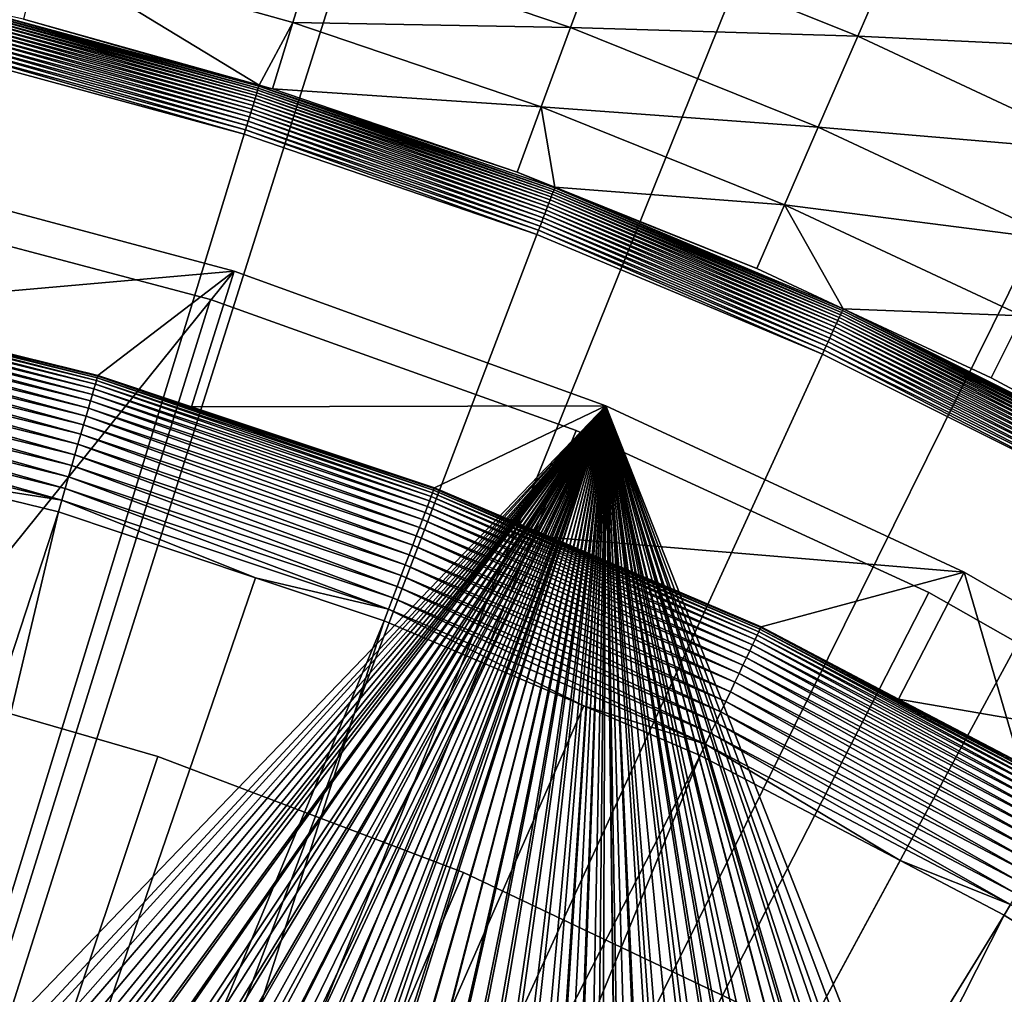
# Model space of a CAD drawing. Extents: x -149 to 250, y -232 to 39.
# Drawn here: x -104 to -98, y 20 to 25 of the extents above; entities that cross this region are included whole.
import ezdxf

# ---------------------------------------------------------------- set-up
doc = ezdxf.new("R2010")
doc.units = 0
doc.header["$MEASUREMENT"] = 0
for name, color, linetype in [('L10', 7, 'Continuous'), ('L11', 7, 'Continuous'), ('L12', 7, 'Continuous'), ('L9', 7, 'Continuous')]:
    doc.layers.add(name, color=color, linetype=linetype)

msp = doc.modelspace()

# ---------------------------------------------------------------- linework, layer by layer
at = {"layer": 'L10', "color": 7}
for points in [[(-110, 0, 8.5), (-104.662, 24.4235, 8.5), (-102.5822, 23.8742, 8.5)], [(-110, 0, 63.5), (-102.5822, 23.8742, 63.5), (-104.662, 24.4235, 63.5)], [(-102.5822, 23.8742, 63.5), (-102.5822, 23.8742, 8.5), (-104.662, 24.4235, 8.5)], [(-102.5822, 23.8742, 63.5), (-104.662, 24.4235, 8.5), (-104.662, 24.4235, 63.5)], [(-102.5822, 23.8742, 8.5), (-100.5573, 23.1481, 8.5), (-110, 0, 8.5)], [(-110, 0, 63.5), (-100.5573, 23.1481, 63.5), (-102.5822, 23.8742, 63.5)], [(-100.5573, 23.1481, 63.5), (-100.5573, 23.1481, 8.5), (-102.5822, 23.8742, 8.5)], [(-100.5573, 23.1481, 63.5), (-102.5822, 23.8742, 8.5), (-102.5822, 23.8742, 63.5)], [(-110, 0, 8.5), (-100.5573, 23.1481, 8.5), (-98.6023, 22.2507, 8.5)], [(-98.6023, 22.2507, 63.5), (-100.5573, 23.1481, 63.5), (-110, 0, 63.5)], [(-98.6023, 22.2507, 63.5), (-98.6023, 22.2507, 8.5), (-100.5573, 23.1481, 8.5)], [(-98.6023, 22.2507, 63.5), (-100.5573, 23.1481, 8.5), (-100.5573, 23.1481, 63.5)], [(-110, 0, 8.5), (-98.6023, 22.2507, 8.5), (-96.7318, 21.1885, 8.5)], [(-110, 0, 63.5), (-96.7318, 21.1885, 63.5), (-98.6023, 22.2507, 63.5)], [(-96.7318, 21.1885, 63.5), (-96.7318, 21.1885, 8.5), (-98.6023, 22.2507, 8.5)], [(-96.7318, 21.1885, 63.5), (-98.6023, 22.2507, 8.5), (-98.6023, 22.2507, 63.5)], [(-96.7318, 21.1885, 8.5), (-94.9594, 19.9695, 8.5), (-110, 0, 8.5)], [(-110, 0, 63.5), (-94.9594, 19.9695, 63.5), (-96.7318, 21.1885, 63.5)]]:
    msp.add_3dface(points, dxfattribs=at)
at = {"layer": 'L11', "color": 7}
for points in [[(-110, 0, 36.5), (-104.6154, 21.8462, 36.5), (-102.875, 21.3421, 36.5)], [(-110, 0, 66.5), (-102.875, 21.3421, 66.5), (-104.6154, 21.8462, 66.5)], [(-102.875, 21.3421, 66.5), (-102.875, 21.3421, 36.5), (-104.6154, 21.8462, 36.5)], [(-102.875, 21.3421, 66.5), (-104.6154, 21.8462, 36.5), (-104.6154, 21.8462, 66.5)], [(-102.875, 21.3421, 36.5), (-101.1808, 20.6995, 36.5), (-110, 0, 36.5)], [(-101.1808, 20.6995, 66.5), (-102.875, 21.3421, 66.5), (-110, 0, 66.5)], [(-101.1808, 20.6995, 66.5), (-101.1808, 20.6995, 36.5), (-102.875, 21.3421, 36.5)], [(-101.1808, 20.6995, 66.5), (-102.875, 21.3421, 36.5), (-102.875, 21.3421, 66.5)], [(-110, 0, 36.5), (-101.1808, 20.6995, 36.5), (-99.5437, 19.9228, 36.5)], [(-110, 0, 66.5), (-99.5437, 19.9228, 66.5), (-101.1808, 20.6995, 66.5)], [(-99.5437, 19.9228, 66.5), (-99.5437, 19.9228, 36.5), (-101.1808, 20.6995, 36.5)], [(-99.5437, 19.9228, 66.5), (-101.1808, 20.6995, 36.5), (-101.1808, 20.6995, 66.5)]]:
    msp.add_3dface(points, dxfattribs=at)
at = {"layer": 'L12', "color": 7}
for points in [[(-104.0467, 38.5429), (-101.1137, 37.9741), (-110, 0)], [(-110, 0), (-101.1137, 37.9741), (-98.2329, 37.1825)], [(-110, 0), (-98.2329, 37.1825), (-95.4211, 36.1726)], [(-95.4211, 36.1726), (-92.6949, 34.9505), (-110, 0)], [(-110, 0), (-92.6949, 34.9505), (-90.0703, 33.5232)], [(-110, 0), (-90.0703, 33.5232), (-87.5626, 31.8992)], [(-87.5626, 31.8992), (-85.1865, 30.0881), (-110, 0)], [(-110, 0), (-85.1865, 30.0881), (-82.9561, 28.1003)], [(-110, 0), (-82.9561, 28.1003), (-80.8844, 25.9477)], [(-80.8844, 25.9477), (-78.9836, 23.6428), (-110, 0)], [(-100.5878, 25.3794, 11.2527), (-100.3967, 25.8946, 10.2922), (-101.9878, 25.8556, 11.2527)], [(-100.5878, 25.3794, 11.2527), (-98.997, 25.3315, 10.2922), (-100.3967, 25.8946, 10.2922)], [(-98.997, 25.3315, 10.2922), (-98.7473, 25.9062, 9.3802), (-100.3967, 25.8946, 10.2922)], [(-98.997, 25.3315, 10.2922), (-97.3494, 25.253, 9.3802), (-98.7473, 25.9062, 9.3802)], [(-97.3494, 25.253, 9.3802), (-97.0362, 25.8784, 8.5228), (-98.7473, 25.9062, 9.3802)], [(-102.1265, 25.408, 12.2551), (-101.9878, 25.8556, 11.2527), (-103.5257, 25.8, 12.2551)], [(-102.1265, 25.408, 12.2551), (-100.5878, 25.3794, 11.2527), (-101.9878, 25.8556, 11.2527)], [(-103.5257, 25.8, 12.2551), (-103.6193, 25.4271, 13.2926), (-102.3128, 25.061, 13.2926)], [(-103.5257, 25.8, 12.2551), (-102.3128, 25.061, 13.2926), (-102.1265, 25.408, 12.2551)], [(-102.3259, 25.0186, 13.3813), (-103.9929, 25.485, 13.3607), (-103.9962, 25.4711, 13.3813)], [(-102.3217, 25.0323, 13.3607), (-103.99, 25.4973, 13.3389), (-103.9929, 25.485, 13.3607)], [(-102.3217, 25.0323, 13.3607), (-103.9929, 25.485, 13.3607), (-102.3259, 25.0186, 13.3813)], [(-102.318, 25.0443, 13.3389), (-103.9876, 25.5077, 13.3162), (-103.99, 25.4973, 13.3389)], [(-102.318, 25.0443, 13.3389), (-103.99, 25.4973, 13.3389), (-102.3217, 25.0323, 13.3607)], [(-102.3149, 25.0545, 13.3162), (-103.6193, 25.4271, 13.2926), (-103.9876, 25.5077, 13.3162)], [(-102.3149, 25.0545, 13.3162), (-103.9876, 25.5077, 13.3162), (-102.318, 25.0443, 13.3389)], [(-102.3413, 24.9683, 13.4351), (-104.0039, 25.4384, 13.4186), (-104.0082, 25.4199, 13.4351)], [(-102.3358, 24.9865, 13.4186), (-103.9999, 25.4555, 13.4007), (-104.0039, 25.4384, 13.4186)], [(-102.3358, 24.9865, 13.4186), (-104.0039, 25.4384, 13.4186), (-102.3413, 24.9683, 13.4351)], [(-102.3306, 25.0033, 13.4007), (-103.9962, 25.4711, 13.3813), (-103.9999, 25.4555, 13.4007)], [(-102.3306, 25.0033, 13.4007), (-103.9999, 25.4555, 13.4007), (-102.3358, 24.9865, 13.4186)], [(-102.3259, 25.0186, 13.3813), (-103.9962, 25.4711, 13.3813), (-102.3306, 25.0033, 13.4007)], [(-102.3128, 25.061, 13.2926), (-103.6193, 25.4271, 13.2926), (-102.3149, 25.0545, 13.3162)], [(-102.3602, 24.9068, 13.4741), (-104.0178, 25.3792, 13.4629), (-104.023, 25.3573, 13.4741)], [(-102.3536, 24.9283, 13.4629), (-104.0129, 25.4001, 13.4498), (-104.0178, 25.3792, 13.4629)], [(-102.3536, 24.9283, 13.4629), (-104.0178, 25.3792, 13.4629), (-102.3602, 24.9068, 13.4741)], [(-102.3473, 24.9489, 13.4498), (-104.0082, 25.4199, 13.4351), (-104.0129, 25.4001, 13.4498)], [(-102.3473, 24.9489, 13.4498), (-104.0129, 25.4001, 13.4498), (-102.3536, 24.9283, 13.4629)], [(-102.3413, 24.9683, 13.4351), (-104.0082, 25.4199, 13.4351), (-102.3473, 24.9489, 13.4498)], [(-102.1265, 25.408, 12.2551), (-102.3128, 25.061, 13.2926), (-102.2403, 25.0407, 13.2926)], [(-102.1265, 25.408, 12.2551), (-102.2403, 25.0407, 13.2926), (-100.7507, 24.9401, 12.2551)], [(-100.7507, 24.9401, 12.2551), (-100.5878, 25.3794, 11.2527), (-102.1265, 25.408, 12.2551)], [(-100.7507, 24.9401, 12.2551), (-99.2159, 24.8276, 11.2527), (-100.5878, 25.3794, 11.2527)], [(-99.2159, 24.8276, 11.2527), (-98.997, 25.3315, 10.2922), (-100.5878, 25.3794, 11.2527)], [(-102.3813, 24.8379, 13.4958), (-104.0339, 25.3111, 13.4906), (-104.0395, 25.2872, 13.4958)], [(-102.3741, 24.8615, 13.4906), (-104.0284, 25.3345, 13.4833), (-104.0339, 25.3111, 13.4906)], [(-102.3741, 24.8615, 13.4906), (-104.0339, 25.3111, 13.4906), (-102.3813, 24.8379, 13.4958)], [(-102.3671, 24.8845, 13.4833), (-104.023, 25.3573, 13.4741), (-104.0284, 25.3345, 13.4833)], [(-102.3671, 24.8845, 13.4833), (-104.0284, 25.3345, 13.4833), (-102.3741, 24.8615, 13.4906)], [(-102.3602, 24.9068, 13.4741), (-104.023, 25.3573, 13.4741), (-102.3671, 24.8845, 13.4833)], [(-99.2159, 24.8276, 11.2527), (-97.6301, 24.6928, 10.2922), (-98.997, 25.3315, 10.2922)], [(-97.6301, 24.6928, 10.2922), (-97.3494, 25.253, 9.3802), (-98.997, 25.3315, 10.2922)], [(-102.396, 24.7901, 13.5), (-104.0453, 25.2629, 13.499), (-104.051, 25.2385, 13.5)], [(-102.3886, 24.8141, 13.499), (-104.0395, 25.2872, 13.4958), (-104.0453, 25.2629, 13.499)], [(-102.3886, 24.8141, 13.499), (-104.0453, 25.2629, 13.499), (-102.396, 24.7901, 13.5)], [(-102.3813, 24.8379, 13.4958), (-104.0395, 25.2872, 13.4958), (-102.3886, 24.8141, 13.499)], [(-102.396, 24.7901, 13.5), (-104.051, 25.2385, 13.5), (-110, 0, 13.5)], [(-102.3217, 25.0323, 13.3607), (-100.6841, 24.4701, 13.3607), (-102.318, 25.0443, 13.3389)], [(-102.318, 25.0443, 13.3389), (-100.6796, 24.4819, 13.3389), (-102.3149, 25.0545, 13.3162)], [(-102.318, 25.0443, 13.3389), (-100.6841, 24.4701, 13.3607), (-100.6796, 24.4819, 13.3389)], [(-102.3149, 25.0545, 13.3162), (-102.2403, 25.0407, 13.2926), (-102.3128, 25.061, 13.2926)], [(-102.3149, 25.0545, 13.3162), (-100.6796, 24.4819, 13.3389), (-100.6758, 24.4918, 13.3162)], [(-100.6758, 24.4918, 13.3162), (-100.8844, 24.5796, 13.2926), (-102.3149, 25.0545, 13.3162)], [(-102.3149, 25.0545, 13.3162), (-100.8844, 24.5796, 13.2926), (-102.2403, 25.0407, 13.2926)], [(-102.2403, 25.0407, 13.2926), (-100.8844, 24.5796, 13.2926), (-100.7507, 24.9401, 12.2551)], [(-102.3413, 24.9683, 13.4351), (-100.7079, 24.4075, 13.4351), (-102.3358, 24.9865, 13.4186)], [(-102.3358, 24.9865, 13.4186), (-100.7011, 24.4253, 13.4186), (-102.3306, 25.0033, 13.4007)], [(-102.3358, 24.9865, 13.4186), (-100.7079, 24.4075, 13.4351), (-100.7011, 24.4253, 13.4186)], [(-102.3306, 25.0033, 13.4007), (-100.6949, 24.4417, 13.4007), (-102.3259, 25.0186, 13.3813)], [(-102.3306, 25.0033, 13.4007), (-100.7011, 24.4253, 13.4186), (-100.6949, 24.4417, 13.4007)], [(-102.3259, 25.0186, 13.3813), (-100.6892, 24.4567, 13.3813), (-102.3217, 25.0323, 13.3607)], [(-102.3259, 25.0186, 13.3813), (-100.6949, 24.4417, 13.4007), (-100.6892, 24.4567, 13.3813)], [(-102.3217, 25.0323, 13.3607), (-100.6892, 24.4567, 13.3813), (-100.6841, 24.4701, 13.3607)], [(-102.3536, 24.9283, 13.4629), (-100.7228, 24.3684, 13.4629), (-102.3473, 24.9489, 13.4498)], [(-102.3473, 24.9489, 13.4498), (-100.7151, 24.3885, 13.4498), (-102.3413, 24.9683, 13.4351)], [(-102.3473, 24.9489, 13.4498), (-100.7228, 24.3684, 13.4629), (-100.7151, 24.3885, 13.4498)], [(-102.3413, 24.9683, 13.4351), (-100.7151, 24.3885, 13.4498), (-100.7079, 24.4075, 13.4351)], [(-100.7507, 24.9401, 12.2551), (-100.8844, 24.5796, 13.2926), (-100.6746, 24.4952, 13.2926)], [(-100.7507, 24.9401, 12.2551), (-100.6746, 24.4952, 13.2926), (-99.4026, 24.3978, 12.2551)], [(-99.4026, 24.3978, 12.2551), (-99.2159, 24.8276, 11.2527), (-100.7507, 24.9401, 12.2551)], [(-102.3741, 24.8615, 13.4906), (-100.7477, 24.3031, 13.4906), (-102.3671, 24.8845, 13.4833)], [(-102.3671, 24.8845, 13.4833), (-100.7391, 24.3256, 13.4833), (-102.3602, 24.9068, 13.4741)], [(-102.3671, 24.8845, 13.4833), (-100.7477, 24.3031, 13.4906), (-100.7391, 24.3256, 13.4833)], [(-102.3602, 24.9068, 13.4741), (-100.7308, 24.3474, 13.4741), (-102.3536, 24.9283, 13.4629)], [(-102.3602, 24.9068, 13.4741), (-100.7391, 24.3256, 13.4833), (-100.7308, 24.3474, 13.4741)], [(-102.3536, 24.9283, 13.4629), (-100.7308, 24.3474, 13.4741), (-100.7228, 24.3684, 13.4629)], [(-102.3886, 24.8141, 13.499), (-100.7653, 24.2568, 13.499), (-102.3813, 24.8379, 13.4958)], [(-102.3813, 24.8379, 13.4958), (-100.7564, 24.2801, 13.4958), (-102.3741, 24.8615, 13.4906)], [(-102.3813, 24.8379, 13.4958), (-100.7653, 24.2568, 13.499), (-100.7564, 24.2801, 13.4958)], [(-102.3741, 24.8615, 13.4906), (-100.7564, 24.2801, 13.4958), (-100.7477, 24.3031, 13.4906)], [(-99.4026, 24.3978, 12.2551), (-97.8761, 24.2016, 11.2527), (-99.2159, 24.8276, 11.2527)], [(-97.8761, 24.2016, 11.2527), (-97.6301, 24.6928, 10.2922), (-99.2159, 24.8276, 11.2527)], [(-110, 0, 13.5), (-100.7742, 24.2333, 13.5), (-102.396, 24.7901, 13.5)], [(-102.396, 24.7901, 13.5), (-100.7742, 24.2333, 13.5), (-102.3886, 24.8141, 13.499)], [(-102.3886, 24.8141, 13.499), (-100.7742, 24.2333, 13.5), (-100.7653, 24.2568, 13.499)], [(-100.6758, 24.4918, 13.3162), (-100.6746, 24.4952, 13.2926), (-100.8844, 24.5796, 13.2926)], [(-99.5557, 24.0451, 13.2926), (-100.6746, 24.4952, 13.2926), (-100.6758, 24.4918, 13.3162)], [(-100.6746, 24.4952, 13.2926), (-99.5557, 24.0451, 13.2926), (-99.4026, 24.3978, 12.2551)], [(-100.7011, 24.4253, 13.4186), (-99.1072, 23.7573, 13.4186), (-100.6949, 24.4417, 13.4007)], [(-100.6949, 24.4417, 13.4007), (-99.0999, 23.7733, 13.4007), (-100.6892, 24.4567, 13.3813)], [(-100.6949, 24.4417, 13.4007), (-99.1072, 23.7573, 13.4186), (-99.0999, 23.7733, 13.4007)], [(-100.6892, 24.4567, 13.3813), (-99.0932, 23.7879, 13.3813), (-100.6841, 24.4701, 13.3607)], [(-100.6892, 24.4567, 13.3813), (-99.0999, 23.7733, 13.4007), (-99.0932, 23.7879, 13.3813)], [(-100.6841, 24.4701, 13.3607), (-99.0872, 23.8009, 13.3607), (-100.6796, 24.4819, 13.3389)], [(-100.6841, 24.4701, 13.3607), (-99.0932, 23.7879, 13.3813), (-99.0872, 23.8009, 13.3607)], [(-100.6796, 24.4819, 13.3389), (-99.082, 23.8123, 13.3389), (-100.6758, 24.4918, 13.3162)], [(-100.6796, 24.4819, 13.3389), (-99.0872, 23.8009, 13.3607), (-99.082, 23.8123, 13.3389)], [(-100.6758, 24.4918, 13.3162), (-99.082, 23.8123, 13.3389), (-99.0775, 23.8221, 13.3162)], [(-100.6758, 24.4918, 13.3162), (-99.0775, 23.8221, 13.3162), (-99.5557, 24.0451, 13.2926)], [(-100.7228, 24.3684, 13.4629), (-99.1325, 23.702, 13.4629), (-100.7151, 24.3885, 13.4498)], [(-100.7151, 24.3885, 13.4498), (-99.1236, 23.7216, 13.4498), (-100.7079, 24.4075, 13.4351)], [(-100.7151, 24.3885, 13.4498), (-99.1325, 23.702, 13.4629), (-99.1236, 23.7216, 13.4498)], [(-100.7079, 24.4075, 13.4351), (-99.1151, 23.7401, 13.4351), (-100.7011, 24.4253, 13.4186)], [(-100.7079, 24.4075, 13.4351), (-99.1236, 23.7216, 13.4498), (-99.1151, 23.7401, 13.4351)], [(-100.7011, 24.4253, 13.4186), (-99.1151, 23.7401, 13.4351), (-99.1072, 23.7573, 13.4186)], [(-99.4026, 24.3978, 12.2551), (-99.5557, 24.0451, 13.2926), (-99.0777, 23.8218, 13.2926)], [(-99.4026, 24.3978, 12.2551), (-99.0777, 23.8218, 13.2926), (-98.086, 23.7827, 12.2551)], [(-98.086, 23.7827, 12.2551), (-97.8761, 24.2016, 11.2527), (-99.4026, 24.3978, 12.2551)], [(-100.7391, 24.3256, 13.4833), (-99.1517, 23.6603, 13.4833), (-100.7308, 24.3474, 13.4741)], [(-100.7308, 24.3474, 13.4741), (-99.1419, 23.6816, 13.4741), (-100.7228, 24.3684, 13.4629)], [(-100.7308, 24.3474, 13.4741), (-99.1517, 23.6603, 13.4833), (-99.1419, 23.6816, 13.4741)], [(-100.7228, 24.3684, 13.4629), (-99.1419, 23.6816, 13.4741), (-99.1325, 23.702, 13.4629)], [(-100.7653, 24.2568, 13.499), (-99.1823, 23.5935, 13.499), (-100.7564, 24.2801, 13.4958)], [(-100.7564, 24.2801, 13.4958), (-99.1719, 23.6161, 13.4958), (-100.7477, 24.3031, 13.4906)], [(-100.7564, 24.2801, 13.4958), (-99.1823, 23.5935, 13.499), (-99.1719, 23.6161, 13.4958)], [(-100.7477, 24.3031, 13.4906), (-99.1617, 23.6385, 13.4906), (-100.7391, 24.3256, 13.4833)], [(-100.7477, 24.3031, 13.4906), (-99.1719, 23.6161, 13.4958), (-99.1617, 23.6385, 13.4906)], [(-100.7391, 24.3256, 13.4833), (-99.1617, 23.6385, 13.4906), (-99.1517, 23.6603, 13.4833)], [(-110, 0, 13.5), (-99.1928, 23.5706, 13.5), (-100.7742, 24.2333, 13.5)], [(-100.7742, 24.2333, 13.5), (-99.1928, 23.5706, 13.5), (-100.7653, 24.2568, 13.499)], [(-100.7653, 24.2568, 13.499), (-99.1928, 23.5706, 13.5), (-99.1823, 23.5935, 13.499)], [(-99.0775, 23.8221, 13.3162), (-99.0777, 23.8218, 13.2926), (-99.5557, 24.0451, 13.2926)], [(-99.0999, 23.7733, 13.4007), (-97.5525, 23.001, 13.4007), (-99.0932, 23.7879, 13.3813)], [(-99.0932, 23.7879, 13.3813), (-97.5449, 23.015, 13.3813), (-99.0872, 23.8009, 13.3607)], [(-99.0932, 23.7879, 13.3813), (-97.5525, 23.001, 13.4007), (-97.5449, 23.015, 13.3813)], [(-99.0872, 23.8009, 13.3607), (-97.5381, 23.0277, 13.3607), (-99.082, 23.8123, 13.3389)], [(-99.0872, 23.8009, 13.3607), (-97.5449, 23.015, 13.3813), (-97.5381, 23.0277, 13.3607)], [(-99.082, 23.8123, 13.3389), (-97.5321, 23.0387, 13.3389), (-99.0775, 23.8221, 13.3162)], [(-99.082, 23.8123, 13.3389), (-97.5381, 23.0277, 13.3607), (-97.5321, 23.0387, 13.3389)], [(-99.0775, 23.8221, 13.3162), (-98.2582, 23.4389, 13.2926), (-99.0777, 23.8218, 13.2926)], [(-99.0777, 23.8218, 13.2926), (-98.2582, 23.4389, 13.2926), (-98.086, 23.7827, 12.2551)], [(-99.0775, 23.8221, 13.3162), (-97.5321, 23.0387, 13.3389), (-97.527, 23.0481, 13.3162)], [(-97.527, 23.0481, 13.3162), (-98.2582, 23.4389, 13.2926), (-99.0775, 23.8221, 13.3162)], [(-99.1236, 23.7216, 13.4498), (-97.5796, 22.9509, 13.4498), (-99.1151, 23.7401, 13.4351)], [(-99.1151, 23.7401, 13.4351), (-97.5699, 22.9688, 13.4351), (-99.1072, 23.7573, 13.4186)], [(-99.1151, 23.7401, 13.4351), (-97.5796, 22.9509, 13.4498), (-97.5699, 22.9688, 13.4351)], [(-99.1072, 23.7573, 13.4186), (-97.5609, 22.9855, 13.4186), (-99.0999, 23.7733, 13.4007)], [(-99.1072, 23.7573, 13.4186), (-97.5699, 22.9688, 13.4351), (-97.5609, 22.9855, 13.4186)], [(-99.0999, 23.7733, 13.4007), (-97.5609, 22.9855, 13.4186), (-97.5525, 23.001, 13.4007)], [(-98.086, 23.7827, 12.2551), (-98.2582, 23.4389, 13.2926), (-97.5273, 23.0474, 13.2926)], [(-99.1517, 23.6603, 13.4833), (-97.6117, 22.8916, 13.4833), (-99.1419, 23.6816, 13.4741)], [(-99.1419, 23.6816, 13.4741), (-97.6005, 22.9122, 13.4741), (-99.1325, 23.702, 13.4629)], [(-99.1419, 23.6816, 13.4741), (-97.6117, 22.8916, 13.4833), (-97.6005, 22.9122, 13.4741)], [(-99.1325, 23.702, 13.4629), (-97.5898, 22.932, 13.4629), (-99.1236, 23.7216, 13.4498)], [(-99.1325, 23.702, 13.4629), (-97.6005, 22.9122, 13.4741), (-97.5898, 22.932, 13.4629)], [(-99.1236, 23.7216, 13.4498), (-97.5898, 22.932, 13.4629), (-97.5796, 22.9509, 13.4498)], [(-110, 0), (-78.9836, 23.6428), (-77.2648, 21.1991)], [(-99.1719, 23.6161, 13.4958), (-97.6348, 22.8488, 13.4958), (-99.1617, 23.6385, 13.4906)], [(-99.1617, 23.6385, 13.4906), (-97.6231, 22.8705, 13.4906), (-99.1517, 23.6603, 13.4833)], [(-99.1617, 23.6385, 13.4906), (-97.6348, 22.8488, 13.4958), (-97.6231, 22.8705, 13.4906)], [(-99.1517, 23.6603, 13.4833), (-97.6231, 22.8705, 13.4906), (-97.6117, 22.8916, 13.4833)], [(-97.6586, 22.8048, 13.5), (-99.1928, 23.5706, 13.5), (-110, 0, 13.5)], [(-99.1928, 23.5706, 13.5), (-97.6586, 22.8048, 13.5), (-99.1823, 23.5935, 13.499)], [(-99.1823, 23.5935, 13.499), (-97.6467, 22.8269, 13.499), (-99.1719, 23.6161, 13.4958)], [(-99.1823, 23.5935, 13.499), (-97.6586, 22.8048, 13.5), (-97.6467, 22.8269, 13.499)], [(-99.1719, 23.6161, 13.4958), (-97.6467, 22.8269, 13.499), (-97.6348, 22.8488, 13.4958)], [(-97.527, 23.0481, 13.3162), (-97.5273, 23.0474, 13.2926), (-98.2582, 23.4389, 13.2926)], [(-110, 0, 13.5), (-96.1784, 21.9393, 13.5), (-97.6586, 22.8048, 13.5)], [(-110, 0, 13.5), (-94.7587, 20.9779, 13.5), (-96.1784, 21.9393, 13.5)], [(-110, 0), (-77.2648, 21.1991), (-75.738, 18.6311)], [(-93.4056, 19.9247, 13.5), (-94.7587, 20.9779, 13.5), (-110, 0, 13.5)]]:
    msp.add_3dface(points, dxfattribs=at)
at = {"layer": 'L9', "color": 7}
for points in [[(-102.4513, 24.0312, 66.4996), (-116.6444, 6.3923, 66.4998), (-104.567, 24.596, 66.4996)], [(-104.567, 24.596, 66.4996), (-104.7365, 23.83, 110.7209), (-102.4513, 24.0312, 66.4996)], [(-100.3927, 23.2847, 66.4996), (-116.6444, 6.3923, 66.4998), (-102.4513, 24.0312, 66.4996)], [(-102.4513, 24.0312, 66.4996), (-104.7365, 23.83, 110.7209), (-103.2068, 23.453, 110.7209)], [(-102.4513, 24.0312, 66.4996), (-103.2068, 23.453, 110.7209), (-102.6877, 23.2797, 110.7209)], [(-100.3927, 23.2847, 66.4996), (-102.4513, 24.0312, 66.4996), (-102.6877, 23.2797, 110.7209)], [(-103.2209, 23.4041, 110.9881), (-105.1219, 23.8945, 110.9231), (-105.1262, 23.8737, 110.9881)], [(-103.215, 23.4245, 110.9231), (-105.1188, 23.9098, 110.8566), (-105.1219, 23.8945, 110.9231)], [(-103.215, 23.4245, 110.9231), (-105.1219, 23.8945, 110.9231), (-103.2209, 23.4041, 110.9881)], [(-103.2107, 23.4395, 110.8566), (-105.1168, 23.9195, 110.789), (-105.1188, 23.9098, 110.8566)], [(-103.2107, 23.4395, 110.8566), (-105.1188, 23.9098, 110.8566), (-103.215, 23.4245, 110.9231)], [(-103.2079, 23.449, 110.789), (-104.7365, 23.83, 110.7209), (-105.1168, 23.9195, 110.789)], [(-103.2079, 23.449, 110.789), (-105.1168, 23.9195, 110.789), (-103.2107, 23.4395, 110.8566)], [(-103.2373, 23.3477, 111.1113), (-105.1315, 23.8475, 111.0509), (-105.1379, 23.8161, 111.1113)], [(-103.2284, 23.3784, 111.0509), (-105.1262, 23.8737, 110.9881), (-105.1315, 23.8475, 111.0509)], [(-103.2284, 23.3784, 111.0509), (-105.1315, 23.8475, 111.0509), (-103.2373, 23.3477, 111.1113)], [(-103.2209, 23.4041, 110.9881), (-105.1262, 23.8737, 110.9881), (-103.2284, 23.3784, 111.0509)], [(-103.2476, 23.3121, 111.1687), (-105.1379, 23.8161, 111.1113), (-105.1453, 23.7799, 111.1687)], [(-103.2373, 23.3477, 111.1113), (-105.1379, 23.8161, 111.1113), (-103.2476, 23.3121, 111.1687)], [(-103.2068, 23.453, 110.7209), (-104.7365, 23.83, 110.7209), (-103.2079, 23.449, 110.789)], [(-103.2721, 23.2276, 111.2731), (-105.1537, 23.7389, 111.2228), (-105.1629, 23.6936, 111.2731)], [(-103.2592, 23.272, 111.2228), (-105.1453, 23.7799, 111.1687), (-105.1537, 23.7389, 111.2228)], [(-103.2592, 23.272, 111.2228), (-105.1537, 23.7389, 111.2228), (-103.2721, 23.2276, 111.2731)], [(-103.2476, 23.3121, 111.1687), (-105.1453, 23.7799, 111.1687), (-103.2592, 23.272, 111.2228)], [(-103.2861, 23.1792, 111.3192), (-105.1629, 23.6936, 111.2731), (-105.173, 23.6443, 111.3192)], [(-103.2721, 23.2276, 111.2731), (-105.1629, 23.6936, 111.2731), (-103.2861, 23.1792, 111.3192)], [(-103.3011, 23.1272, 111.3609), (-105.173, 23.6443, 111.3192), (-105.1838, 23.5912, 111.3609)], [(-103.2861, 23.1792, 111.3192), (-105.173, 23.6443, 111.3192), (-103.3011, 23.1272, 111.3609)], [(-103.3171, 23.072, 111.3978), (-105.1838, 23.5912, 111.3609), (-105.1953, 23.5349, 111.3978)], [(-103.3011, 23.1272, 111.3609), (-105.1838, 23.5912, 111.3609), (-103.3171, 23.072, 111.3978)], [(-103.3339, 23.014, 111.4297), (-105.1953, 23.5349, 111.3978), (-105.2074, 23.4757, 111.4297)], [(-103.3171, 23.072, 111.3978), (-105.1953, 23.5349, 111.3978), (-103.3339, 23.014, 111.4297)], [(-103.3514, 22.9535, 111.4563), (-105.2074, 23.4757, 111.4297), (-105.22, 23.4141, 111.4563)], [(-103.3339, 23.014, 111.4297), (-105.2074, 23.4757, 111.4297), (-103.3514, 22.9535, 111.4563)], [(-103.3695, 22.8911, 111.4775), (-105.22, 23.4141, 111.4563), (-105.233, 23.3504, 111.4775)], [(-103.3514, 22.9535, 111.4563), (-105.22, 23.4141, 111.4563), (-103.3695, 22.8911, 111.4775)], [(-101.3691, 22.7577, 111.0509), (-103.2209, 23.4041, 110.9881), (-103.2284, 23.3784, 111.0509)], [(-101.3597, 22.7827, 110.9881), (-103.215, 23.4245, 110.9231), (-103.2209, 23.4041, 110.9881)], [(-101.3597, 22.7827, 110.9881), (-103.2209, 23.4041, 110.9881), (-101.3691, 22.7577, 111.0509)], [(-101.3521, 22.8026, 110.9231), (-103.2107, 23.4395, 110.8566), (-103.215, 23.4245, 110.9231)], [(-101.3521, 22.8026, 110.9231), (-103.215, 23.4245, 110.9231), (-101.3597, 22.7827, 110.9881)], [(-101.3466, 22.8172, 110.8566), (-103.2079, 23.449, 110.789), (-103.2107, 23.4395, 110.8566)], [(-101.3466, 22.8172, 110.8566), (-103.2107, 23.4395, 110.8566), (-101.3521, 22.8026, 110.9231)], [(-102.6877, 23.2797, 110.7209), (-103.2068, 23.453, 110.7209), (-103.2079, 23.449, 110.789)], [(-101.3431, 22.8264, 110.789), (-102.6877, 23.2797, 110.7209), (-103.2079, 23.449, 110.789)], [(-101.3431, 22.8264, 110.789), (-103.2079, 23.449, 110.789), (-101.3466, 22.8172, 110.8566)], [(-103.388, 22.8272, 111.493), (-105.233, 23.3504, 111.4775), (-105.2463, 23.2852, 111.493)], [(-103.3695, 22.8911, 111.4775), (-105.233, 23.3504, 111.4775), (-103.388, 22.8272, 111.493)], [(-101.3936, 22.6932, 111.1687), (-103.2373, 23.3477, 111.1113), (-103.2476, 23.3121, 111.1687)], [(-101.3805, 22.7278, 111.1113), (-103.2284, 23.3784, 111.0509), (-103.2373, 23.3477, 111.1113)], [(-101.3805, 22.7278, 111.1113), (-103.2373, 23.3477, 111.1113), (-101.3936, 22.6932, 111.1687)], [(-101.3691, 22.7577, 111.0509), (-103.2284, 23.3784, 111.0509), (-101.3805, 22.7278, 111.1113)], [(-101.4084, 22.6541, 111.2228), (-103.2476, 23.3121, 111.1687), (-103.2592, 23.272, 111.2228)], [(-101.3936, 22.6932, 111.1687), (-103.2476, 23.3121, 111.1687), (-101.4084, 22.6541, 111.2228)], [(-132.2898, -11.7312, 66.4999), (-132.5225, -11.2588, 66.4998), (-100.3927, 23.2847, 66.4996)], [(-100.3927, 23.2847, 66.4996), (-132.5225, -11.2588, 66.4998), (-116.6444, 6.3923, 66.4998)], [(-100.3927, 23.2847, 66.4996), (-131.905, -12.417, 66.5001), (-132.2898, -11.7312, 66.4999)], [(-100.3927, 23.2847, 66.4996), (-131.6282, -12.9102, 66.5001), (-131.905, -12.417, 66.5001)], [(-131.2568, -13.4963, 66.5002), (-131.6282, -12.9102, 66.5001), (-100.3927, 23.2847, 66.4996)], [(-100.3927, 23.2847, 66.4996), (-130.9097, -14.0441, 66.5003), (-131.2568, -13.4963, 66.5002)], [(-100.3927, 23.2847, 66.4996), (-130.5837, -14.5026, 66.5002), (-130.9097, -14.0441, 66.5003)], [(-130.368, -14.8059, 66.5002), (-130.5837, -14.5026, 66.5002), (-100.3927, 23.2847, 66.4996)], [(-100.3927, 23.2847, 66.4996), (-130.1307, -15.1398, 66.5002), (-130.368, -14.8059, 66.5002)], [(-100.3927, 23.2847, 66.4996), (-129.8909, -15.4415, 66.5001), (-130.1307, -15.1398, 66.5002)], [(-129.2938, -16.193, 66.5), (-129.8909, -15.4415, 66.5001), (-100.3927, 23.2847, 66.4996)], [(-100.3927, 23.2847, 66.4996), (-129.1827, -16.3182, 66.5), (-129.2938, -16.193, 66.5)], [(-100.3927, 23.2847, 66.4996), (-128.4586, -17.1345, 66.4999), (-129.1827, -16.3182, 66.5)], [(-128.3759, -17.2276, 66.4999), (-128.4586, -17.1345, 66.4999), (-100.3927, 23.2847, 66.4996)], [(-100.3927, 23.2847, 66.4996), (-127.719, -17.8915, 66.4999), (-128.3759, -17.2276, 66.4999)], [(-100.3927, 23.2847, 66.4996), (-127.4202, -18.1934, 66.4999), (-127.719, -17.8915, 66.4999)], [(-126.9743, -18.5981, 66.4999), (-127.4202, -18.1934, 66.4999), (-100.3927, 23.2847, 66.4996)], [(-100.3927, 23.2847, 66.4996), (-126.4162, -19.1038, 66.4999), (-126.9743, -18.5981, 66.4999)], [(-100.3927, 23.2847, 66.4996), (-126.2262, -19.2581, 66.4999), (-126.4162, -19.1038, 66.4999)], [(-125.4723, -19.8709, 66.5001), (-126.2262, -19.2581, 66.4999), (-100.3927, 23.2847, 66.4996)], [(-100.3927, 23.2847, 66.4996), (-125.3356, -19.9819, 66.5001), (-125.4723, -19.8709, 66.5001)], [(-100.3927, 23.2847, 66.4996), (-124.7114, -20.4352, 66.5001), (-125.3356, -19.9819, 66.5001)], [(-124.2535, -20.7677, 66.5001), (-124.7114, -20.4352, 66.5001), (-100.3927, 23.2847, 66.4996)], [(-100.3927, 23.2847, 66.4996), (-123.9532, -20.9621, 66.5), (-124.2535, -20.7677, 66.5001)], [(-100.3927, 23.2847, 66.4996), (-123.1963, -21.4521, 66.5), (-123.9532, -20.9621, 66.5)], [(-123.1122, -21.5066, 66.4999), (-123.1963, -21.4521, 66.5), (-100.3927, 23.2847, 66.4996)], [(-100.3927, 23.2847, 66.4996), (-122.4331, -21.8959, 66.4998), (-123.1122, -21.5066, 66.4999)], [(-100.3927, 23.2847, 66.4996), (-121.9258, -22.1867, 66.4997), (-122.4331, -21.8959, 66.4998)], [(-121.6777, -22.3118, 66.4995), (-121.9258, -22.1867, 66.4997), (-100.3927, 23.2847, 66.4996)], [(-120.9228, -22.6925, 66.4992), (-121.6777, -22.3118, 66.4995), (-100.3927, 23.2847, 66.4996)], [(-100.3927, 23.2847, 66.4996), (-120.185, -23.0285, 66.4988), (-120.9228, -22.6925, 66.4992)], [(-100.3927, 23.2847, 66.4996), (-120.1682, -23.0359, 66.4988), (-120.185, -23.0285, 66.4988)], [(-119.4514, -23.3499, 66.4984), (-120.1682, -23.0359, 66.4988), (-100.3927, 23.2847, 66.4996)], [(-100.3927, 23.2847, 66.4996), (-119.4234, -23.3604, 66.4984), (-119.4514, -23.3499, 66.4984)], [(-100.3927, 23.2847, 66.4996), (-118.6744, -23.641, 66.4978), (-119.4234, -23.3604, 66.4984)], [(-118.1858, -23.8241, 66.4975), (-118.6744, -23.641, 66.4978), (-100.3927, 23.2847, 66.4996)], [(-100.3927, 23.2847, 66.4996), (-117.9343, -23.9032, 66.4973), (-118.1858, -23.8241, 66.4975)], [(-100.3927, 23.2847, 66.4996), (-117.1964, -24.1355, 66.4967), (-117.9343, -23.9032, 66.4973)], [(-116.901, -24.2285, 66.4964), (-117.1964, -24.1355, 66.4967), (-100.3927, 23.2847, 66.4996)], [(-100.3927, 23.2847, 66.4996), (-116.4624, -24.3407, 66.4962), (-116.901, -24.2285, 66.4964)], [(-100.3927, 23.2847, 66.4996), (-115.7338, -24.527, 66.4957), (-116.4624, -24.3407, 66.4962)], [(-115.5389, -24.5768, 66.4956), (-115.7338, -24.527, 66.4957), (-100.3927, 23.2847, 66.4996)], [(-100.3927, 23.2847, 66.4996), (-114.2862, -24.8255, 66.4948), (-115.5389, -24.5768, 66.4956)], [(-100.3927, 23.2847, 66.4996), (-114.2271, -24.8373, 66.4948), (-114.2862, -24.8255, 66.4948)], [(-112.8976, -25.0284, 66.4938), (-114.2271, -24.8373, 66.4948), (-100.3927, 23.2847, 66.4996)], [(-100.3927, 23.2847, 66.4996), (-112.8501, -25.0326, 66.4937), (-112.8976, -25.0284, 66.4938)], [(-100.3927, 23.2847, 66.4996), (-111.5552, -25.1484, 66.4927), (-112.8501, -25.0326, 66.4937)], [(-111.4226, -25.153, 66.4926), (-111.5552, -25.1484, 66.4927), (-100.3927, 23.2847, 66.4996)], [(-100.3927, 23.2847, 66.4996), (-110.2035, -25.1959, 66.4921), (-111.4226, -25.153, 66.4926)], [(-100.3927, 23.2847, 66.4996), (-110.0001, -25.1921, 66.4921), (-110.2035, -25.1959, 66.4921)], [(-108.8467, -25.1702, 66.4924), (-110.0001, -25.1921, 66.4921), (-100.3927, 23.2847, 66.4996)], [(-100.3927, 23.2847, 66.4996), (-108.5777, -25.1504, 66.4926), (-108.8467, -25.1702, 66.4924)], [(-100.3927, 23.2847, 66.4996), (-107.4928, -25.0708, 66.4934), (-108.5777, -25.1504, 66.4926)], [(-107.1509, -25.0269, 66.4937), (-107.4928, -25.0708, 66.4934), (-100.3927, 23.2847, 66.4996)], [(-100.3927, 23.2847, 66.4996), (-106.1382, -24.897, 66.4946), (-107.1509, -25.0269, 66.4937)], [(-100.3927, 23.2847, 66.4996), (-105.7152, -24.8191, 66.4948), (-106.1382, -24.897, 66.4946)], [(-104.7856, -24.648, 66.4954), (-105.7152, -24.8191, 66.4948), (-100.3927, 23.2847, 66.4996)], [(-103.4068, 22.7623, 111.5028), (-105.2463, 23.2852, 111.493), (-105.2598, 23.219, 111.5028)], [(-103.388, 22.8272, 111.493), (-105.2463, 23.2852, 111.493), (-103.4068, 22.7623, 111.5028)], [(-100.3927, 23.2847, 66.4996), (-104.2674, -24.5229, 66.4957), (-104.7856, -24.648, 66.4954)], [(-100.3927, 23.2847, 66.4996), (-103.5356, -24.3464, 66.4961), (-104.2674, -24.5229, 66.4957)], [(-103.4402, -24.3234, 66.4962), (-103.5356, -24.3464, 66.4961), (-100.3927, 23.2847, 66.4996)], [(-100.3927, 23.2847, 66.4996), (-102.8044, -24.1331, 66.4967), (-103.4402, -24.3234, 66.4962)], [(-101.4248, 22.6109, 111.2731), (-103.2592, 23.272, 111.2228), (-103.2721, 23.2276, 111.2731)], [(-101.4084, 22.6541, 111.2228), (-103.2592, 23.272, 111.2228), (-101.4248, 22.6109, 111.2731)], [(-100.3927, 23.2847, 66.4996), (-102.1567, -23.9393, 66.4972), (-102.8044, -24.1331, 66.4967)], [(-102.6877, 23.2797, 110.7209), (-101.3416, 22.8303, 110.7209), (-100.3927, 23.2847, 66.4996)], [(-101.3416, 22.8303, 110.7209), (-102.6877, 23.2797, 110.7209), (-101.3431, 22.8264, 110.789)], [(-102.0645, -23.9062, 66.4973), (-102.1567, -23.9393, 66.4972), (-100.3927, 23.2847, 66.4996)], [(-100.3927, 23.2847, 66.4996), (-101.3253, -23.6413, 66.4979), (-102.0645, -23.9062, 66.4973)], [(-100.3927, 23.2847, 66.4996), (-101.3416, 22.8303, 110.7209), (-100.6942, 22.5545, 110.7209)], [(-100.3927, 23.2847, 66.4996), (-100.8823, -23.4825, 66.4982), (-101.3253, -23.6413, 66.4979)], [(-100.5796, -23.355, 66.4984), (-100.8823, -23.4825, 66.4982), (-100.3927, 23.2847, 66.4996)], [(-100.3927, 23.2847, 66.4996), (-100.6942, 22.5545, 110.7209), (-98.4067, 22.3624, 66.4996)], [(-100.3927, 23.2847, 66.4996), (-99.8298, -23.0393, 66.4988), (-100.5796, -23.355, 66.4984)], [(-93.7484, 6.3923, 66.4998), (-100.3927, 23.2847, 66.4996), (-98.4067, 22.3624, 66.4996)], [(-93.7484, 6.3923, 66.4998), (-87.4763, -11.259, 66.4998), (-100.3927, 23.2847, 66.4996)], [(-87.4763, -11.259, 66.4998), (-87.8582, -12.0084, 66.5), (-100.3927, 23.2847, 66.4996)], [(-100.3927, 23.2847, 66.4996), (-87.8582, -12.0084, 66.5), (-88.0946, -12.4171, 66.5001)], [(-100.3927, 23.2847, 66.4996), (-88.0946, -12.4171, 66.5001), (-88.5492, -13.203, 66.5002)], [(-88.5492, -13.203, 66.5002), (-88.7415, -13.497, 66.5002), (-100.3927, 23.2847, 66.4996)], [(-100.3927, 23.2847, 66.4996), (-88.7415, -13.497, 66.5002), (-89.3037, -14.3568, 66.5003)], [(-100.3927, 23.2847, 66.4996), (-89.3037, -14.3568, 66.5003), (-89.4123, -14.5046, 66.5003)], [(-89.4123, -14.5046, 66.5003), (-89.6342, -14.8066, 66.5002), (-100.3927, 23.2847, 66.4996)], [(-100.3927, 23.2847, 66.4996), (-89.6342, -14.8066, 66.5002), (-90.1033, -15.4449, 66.5001)], [(-100.3927, 23.2847, 66.4996), (-90.1033, -15.4449, 66.5001), (-90.1185, -15.4655, 66.5001)], [(-90.1185, -15.4655, 66.5001), (-90.8179, -16.318, 66.5), (-100.3927, 23.2847, 66.4996)], [(-100.3927, 23.2847, 66.4996), (-90.8179, -16.318, 66.5), (-90.9508, -16.48, 66.4999)], [(-100.3927, 23.2847, 66.4996), (-90.9508, -16.48, 66.4999), (-91.546, -17.1313, 66.4999)], [(-91.546, -17.1313, 66.4999), (-91.8802, -17.4968, 66.4999), (-100.3927, 23.2847, 66.4996)], [(-100.3927, 23.2847, 66.4996), (-91.8802, -17.4968, 66.4999), (-92.2818, -17.8907, 66.4999)], [(-100.3927, 23.2847, 66.4996), (-92.2818, -17.8907, 66.4999), (-92.8526, -18.4507, 66.4999)], [(-92.8526, -18.4507, 66.4999), (-93.0227, -18.6005, 66.4999), (-100.3927, 23.2847, 66.4996)], [(-100.3927, 23.2847, 66.4996), (-93.0227, -18.6005, 66.4999), (-93.5965, -19.1059, 66.4999)], [(-100.3927, 23.2847, 66.4996), (-93.5965, -19.1059, 66.4999), (-93.7716, -19.2602, 66.4999)], [(-94.9479, -20.1964, 66.5001), (-100.3927, 23.2847, 66.4996), (-94.5311, -19.8676, 66.5)], [(-94.5311, -19.8676, 66.5), (-100.3927, 23.2847, 66.4996), (-93.7716, -19.2602, 66.4999)], [(-94.9479, -20.1964, 66.5001), (-95.2878, -20.4359, 66.5001), (-100.3927, 23.2847, 66.4996)], [(-100.3927, 23.2847, 66.4996), (-95.2878, -20.4359, 66.5001), (-96.0472, -20.971, 66.5)], [(-100.3927, 23.2847, 66.4996), (-96.0472, -20.971, 66.5), (-96.8075, -21.4475, 66.5)], [(-96.8075, -21.4475, 66.5), (-97.2096, -21.6995, 66.4999), (-100.3927, 23.2847, 66.4996)], [(-100.3927, 23.2847, 66.4996), (-97.2096, -21.6995, 66.4999), (-97.566, -21.8967, 66.4998)], [(-100.3927, 23.2847, 66.4996), (-97.566, -21.8967, 66.4998), (-98.3208, -22.3144, 66.4996)], [(-98.3208, -22.3144, 66.4996), (-98.4211, -22.3699, 66.4995), (-100.3927, 23.2847, 66.4996)], [(-100.3927, 23.2847, 66.4996), (-98.4211, -22.3699, 66.4995), (-99.079, -22.6894, 66.4992)], [(-100.3927, 23.2847, 66.4996), (-99.079, -22.6894, 66.4992), (-99.6025, -22.9436, 66.4989)], [(-99.6025, -22.9436, 66.4989), (-99.8032, -23.0281, 66.4988), (-100.3927, 23.2847, 66.4996)], [(-100.3927, 23.2847, 66.4996), (-99.8032, -23.0281, 66.4988), (-99.8298, -23.0393, 66.4988)], [(-103.4068, 22.7623, 111.5028), (-105.2598, 23.219, 111.5028), (-104.2037, 22.8885, 111.5068)], [(-101.4427, 22.5638, 111.3192), (-103.2721, 23.2276, 111.2731), (-103.2861, 23.1792, 111.3192)], [(-101.4248, 22.6109, 111.2731), (-103.2721, 23.2276, 111.2731), (-101.4427, 22.5638, 111.3192)], [(-101.4619, 22.5132, 111.3609), (-103.2861, 23.1792, 111.3192), (-103.3011, 23.1272, 111.3609)], [(-101.4427, 22.5638, 111.3192), (-103.2861, 23.1792, 111.3192), (-101.4619, 22.5132, 111.3609)], [(-101.4823, 22.4594, 111.3978), (-103.3011, 23.1272, 111.3609), (-103.3171, 23.072, 111.3978)], [(-101.4619, 22.5132, 111.3609), (-103.3011, 23.1272, 111.3609), (-101.4823, 22.4594, 111.3978)], [(-101.5037, 22.4029, 111.4297), (-103.3171, 23.072, 111.3978), (-103.3339, 23.014, 111.4297)], [(-101.4823, 22.4594, 111.3978), (-103.3171, 23.072, 111.3978), (-101.5037, 22.4029, 111.4297)], [(-101.526, 22.3441, 111.4563), (-103.3339, 23.014, 111.4297), (-103.3514, 22.9535, 111.4563)], [(-101.5037, 22.4029, 111.4297), (-103.3339, 23.014, 111.4297), (-101.526, 22.3441, 111.4563)], [(-101.549, 22.2834, 111.4775), (-103.3514, 22.9535, 111.4563), (-103.3695, 22.8911, 111.4775)], [(-101.526, 22.3441, 111.4563), (-103.3514, 22.9535, 111.4563), (-101.549, 22.2834, 111.4775)], [(-104.2037, 22.8885, 111.5068), (-107.0995, 11.4537, 111.6464), (-103.4258, 22.6968, 111.5068)], [(-104.2037, 22.8885, 111.5068), (-103.4258, 22.6968, 111.5068), (-103.4068, 22.7623, 111.5028)], [(-101.5726, 22.2212, 111.493), (-103.3695, 22.8911, 111.4775), (-103.388, 22.8272, 111.493)], [(-101.549, 22.2834, 111.4775), (-103.3695, 22.8911, 111.4775), (-101.5726, 22.2212, 111.493)], [(-101.5966, 22.1579, 111.5028), (-103.388, 22.8272, 111.493), (-103.4068, 22.7623, 111.5028)], [(-101.5726, 22.2212, 111.493), (-103.388, 22.8272, 111.493), (-101.5966, 22.1579, 111.5028)], [(-99.5544, 22.0135, 110.9881), (-101.3521, 22.8026, 110.9231), (-101.3597, 22.7827, 110.9881)], [(-99.5453, 22.0328, 110.9231), (-101.3466, 22.8172, 110.8566), (-101.3521, 22.8026, 110.9231)], [(-99.5453, 22.0328, 110.9231), (-101.3521, 22.8026, 110.9231), (-99.5544, 22.0135, 110.9881)], [(-99.5386, 22.0469, 110.8566), (-101.3431, 22.8264, 110.789), (-101.3466, 22.8172, 110.8566)], [(-99.5386, 22.0469, 110.8566), (-101.3466, 22.8172, 110.8566), (-99.5453, 22.0328, 110.9231)], [(-100.6942, 22.5545, 110.7209), (-101.3416, 22.8303, 110.7209), (-101.3431, 22.8264, 110.789)], [(-99.5344, 22.0558, 110.789), (-100.6942, 22.5545, 110.7209), (-101.3431, 22.8264, 110.789)], [(-99.5344, 22.0558, 110.789), (-101.3431, 22.8264, 110.789), (-99.5386, 22.0469, 110.8566)], [(-102.3332, 22.332, 111.5068), (-103.4068, 22.7623, 111.5028), (-103.4258, 22.6968, 111.5068)], [(-101.5966, 22.1579, 111.5028), (-103.4068, 22.7623, 111.5028), (-102.3332, 22.332, 111.5068)], [(-99.5796, 21.9605, 111.1113), (-101.3691, 22.7577, 111.0509), (-101.3805, 22.7278, 111.1113)], [(-99.5659, 21.9894, 111.0509), (-101.3597, 22.7827, 110.9881), (-101.3691, 22.7577, 111.0509)], [(-99.5659, 21.9894, 111.0509), (-101.3691, 22.7577, 111.0509), (-99.5796, 21.9605, 111.1113)], [(-99.5544, 22.0135, 110.9881), (-101.3597, 22.7827, 110.9881), (-99.5659, 21.9894, 111.0509)], [(-106.1636, 11.175, 111.6464), (-103.4258, 22.6968, 111.5068), (-107.0995, 11.4537, 111.6464)], [(-102.3332, 22.332, 111.5068), (-103.4258, 22.6968, 111.5068), (-106.1636, 11.175, 111.6464)], [(-99.6134, 21.8893, 111.2228), (-101.3936, 22.6932, 111.1687), (-101.4084, 22.6541, 111.2228)], [(-99.5955, 21.9271, 111.1687), (-101.3805, 22.7278, 111.1113), (-101.3936, 22.6932, 111.1687)], [(-99.5955, 21.9271, 111.1687), (-101.3936, 22.6932, 111.1687), (-99.6134, 21.8893, 111.2228)], [(-99.5796, 21.9605, 111.1113), (-101.3805, 22.7278, 111.1113), (-99.5955, 21.9271, 111.1687)], [(-99.6332, 21.8475, 111.2731), (-101.4084, 22.6541, 111.2228), (-101.4248, 22.6109, 111.2731)], [(-99.6134, 21.8893, 111.2228), (-101.4084, 22.6541, 111.2228), (-99.6332, 21.8475, 111.2731)], [(-99.6548, 21.802, 111.3192), (-101.4248, 22.6109, 111.2731), (-101.4427, 22.5638, 111.3192)], [(-99.6332, 21.8475, 111.2731), (-101.4248, 22.6109, 111.2731), (-99.6548, 21.802, 111.3192)], [(-99.678, 21.7531, 111.3609), (-101.4427, 22.5638, 111.3192), (-101.4619, 22.5132, 111.3609)], [(-99.6548, 21.802, 111.3192), (-101.4427, 22.5638, 111.3192), (-99.678, 21.7531, 111.3609)], [(-98.4067, 22.3624, 66.4996), (-100.6942, 22.5545, 110.7209), (-99.5326, 22.0595, 110.7209)], [(-99.5326, 22.0595, 110.7209), (-100.6942, 22.5545, 110.7209), (-99.5344, 22.0558, 110.789)], [(-99.7027, 21.7012, 111.3978), (-101.4619, 22.5132, 111.3609), (-101.4823, 22.4594, 111.3978)], [(-99.678, 21.7531, 111.3609), (-101.4619, 22.5132, 111.3609), (-99.7027, 21.7012, 111.3978)], [(-99.7285, 21.6466, 111.4297), (-101.4823, 22.4594, 111.3978), (-101.5037, 22.4029, 111.4297)], [(-99.7027, 21.7012, 111.3978), (-101.4823, 22.4594, 111.3978), (-99.7285, 21.6466, 111.4297)], [(-99.7555, 21.5898, 111.4563), (-101.5037, 22.4029, 111.4297), (-101.526, 22.3441, 111.4563)], [(-99.7285, 21.6466, 111.4297), (-101.5037, 22.4029, 111.4297), (-99.7555, 21.5898, 111.4563)], [(-101.6208, 22.0942, 111.5068), (-102.3332, 22.332, 111.5068), (-106.1636, 11.175, 111.6464)], [(-102.3332, 22.332, 111.5068), (-101.6208, 22.0942, 111.5068), (-101.5966, 22.1579, 111.5028)], [(-99.7834, 21.5311, 111.4775), (-101.526, 22.3441, 111.4563), (-101.549, 22.2834, 111.4775)], [(-99.7555, 21.5898, 111.4563), (-101.526, 22.3441, 111.4563), (-99.7834, 21.5311, 111.4775)], [(-98.4067, 22.3624, 66.4996), (-99.5326, 22.0595, 110.7209), (-98.771, 21.6598, 110.7209)], [(-98.4067, 22.3624, 66.4996), (-98.771, 21.6598, 110.7209), (-96.5083, 21.271, 66.4996)], [(-98.4067, 22.3624, 66.4996), (-96.5083, 21.271, 66.4996), (-93.7484, 6.3923, 66.4998)], [(-99.8119, 21.471, 111.493), (-101.549, 22.2834, 111.4775), (-101.5726, 22.2212, 111.493)], [(-99.7834, 21.5311, 111.4775), (-101.549, 22.2834, 111.4775), (-99.8119, 21.471, 111.493)], [(-99.8409, 21.4099, 111.5028), (-101.5726, 22.2212, 111.493), (-101.5966, 22.1579, 111.5028)], [(-99.8119, 21.471, 111.493), (-101.5726, 22.2212, 111.493), (-99.8409, 21.4099, 111.5028)], [(-100.515, 21.6231, 111.5068), (-101.5966, 22.1579, 111.5028), (-101.6208, 22.0942, 111.5068)], [(-99.8409, 21.4099, 111.5028), (-101.5966, 22.1579, 111.5028), (-100.515, 21.6231, 111.5068)], [(-105.2539, 10.8201, 111.6464), (-101.6208, 22.0942, 111.5068), (-106.1636, 11.175, 111.6464)], [(-100.515, 21.6231, 111.5068), (-101.6208, 22.0942, 111.5068), (-105.2539, 10.8201, 111.6464)], [(-97.8063, 21.12, 110.9231), (-99.5386, 22.0469, 110.8566), (-99.5453, 22.0328, 110.9231)], [(-97.7985, 21.1336, 110.8566), (-99.5344, 22.0558, 110.789), (-99.5386, 22.0469, 110.8566)], [(-97.7985, 21.1336, 110.8566), (-99.5386, 22.0469, 110.8566), (-97.8063, 21.12, 110.9231)], [(-98.771, 21.6598, 110.7209), (-99.5326, 22.0595, 110.7209), (-99.5344, 22.0558, 110.789)], [(-97.7936, 21.1422, 110.789), (-98.771, 21.6598, 110.7209), (-99.5344, 22.0558, 110.789)], [(-97.7936, 21.1422, 110.789), (-99.5344, 22.0558, 110.789), (-97.7985, 21.1336, 110.8566)], [(-97.8463, 21.0508, 111.1113), (-99.5659, 21.9894, 111.0509), (-99.5796, 21.9605, 111.1113)], [(-97.8303, 21.0785, 111.0509), (-99.5544, 22.0135, 110.9881), (-99.5659, 21.9894, 111.0509)], [(-97.8303, 21.0785, 111.0509), (-99.5659, 21.9894, 111.0509), (-97.8463, 21.0508, 111.1113)], [(-97.817, 21.1016, 110.9881), (-99.5453, 22.0328, 110.9231), (-99.5544, 22.0135, 110.9881)], [(-97.817, 21.1016, 110.9881), (-99.5544, 22.0135, 110.9881), (-97.8303, 21.0785, 111.0509)], [(-97.8063, 21.12, 110.9231), (-99.5453, 22.0328, 110.9231), (-97.817, 21.1016, 110.9881)], [(-97.8648, 21.0187, 111.1687), (-99.5796, 21.9605, 111.1113), (-99.5955, 21.9271, 111.1687)], [(-97.8463, 21.0508, 111.1113), (-99.5796, 21.9605, 111.1113), (-97.8648, 21.0187, 111.1687)], [(-97.9088, 20.9425, 111.2731), (-99.6134, 21.8893, 111.2228), (-99.6332, 21.8475, 111.2731)], [(-97.8857, 20.9825, 111.2228), (-99.5955, 21.9271, 111.1687), (-99.6134, 21.8893, 111.2228)], [(-97.8857, 20.9825, 111.2228), (-99.6134, 21.8893, 111.2228), (-97.9088, 20.9425, 111.2731)], [(-97.8648, 21.0187, 111.1687), (-99.5955, 21.9271, 111.1687), (-97.8857, 20.9825, 111.2228)], [(-97.934, 20.8989, 111.3192), (-99.6332, 21.8475, 111.2731), (-99.6548, 21.802, 111.3192)], [(-97.9088, 20.9425, 111.2731), (-99.6332, 21.8475, 111.2731), (-97.934, 20.8989, 111.3192)], [(-97.9611, 20.852, 111.3609), (-99.6548, 21.802, 111.3192), (-99.678, 21.7531, 111.3609)], [(-97.934, 20.8989, 111.3192), (-99.6548, 21.802, 111.3192), (-97.9611, 20.852, 111.3609)], [(-97.9898, 20.8022, 111.3978), (-99.678, 21.7531, 111.3609), (-99.7027, 21.7012, 111.3978)], [(-97.9611, 20.852, 111.3609), (-99.678, 21.7531, 111.3609), (-97.9898, 20.8022, 111.3978)], [(-98.02, 20.7499, 111.4297), (-99.7027, 21.7012, 111.3978), (-99.7285, 21.6466, 111.4297)], [(-97.9898, 20.8022, 111.3978), (-99.7027, 21.7012, 111.3978), (-98.02, 20.7499, 111.4297)], [(-96.5083, 21.271, 66.4996), (-98.771, 21.6598, 110.7209), (-97.7915, 21.1457, 110.7209)], [(-97.7915, 21.1457, 110.7209), (-98.771, 21.6598, 110.7209), (-97.7936, 21.1422, 110.789)], [(-100.515, 21.6231, 111.5068), (-105.2539, 10.8201, 111.6464), (-99.8701, 21.3483, 111.5068)], [(-100.515, 21.6231, 111.5068), (-99.8701, 21.3483, 111.5068), (-99.8409, 21.4099, 111.5028)], [(-98.0515, 20.6954, 111.4563), (-99.7285, 21.6466, 111.4297), (-99.7555, 21.5898, 111.4563)], [(-98.02, 20.7499, 111.4297), (-99.7285, 21.6466, 111.4297), (-98.0515, 20.6954, 111.4563)], [(-98.084, 20.6392, 111.4775), (-99.7555, 21.5898, 111.4563), (-99.7834, 21.5311, 111.4775)], [(-98.0515, 20.6954, 111.4563), (-99.7555, 21.5898, 111.4563), (-98.084, 20.6392, 111.4775)], [(-98.1172, 20.5816, 111.493), (-99.7834, 21.5311, 111.4775), (-99.8119, 21.471, 111.493)], [(-98.084, 20.6392, 111.4775), (-99.7834, 21.5311, 111.4775), (-98.1172, 20.5816, 111.493)], [(-98.151, 20.523, 111.5028), (-99.8119, 21.471, 111.493), (-99.8409, 21.4099, 111.5028)], [(-98.1172, 20.5816, 111.493), (-99.8119, 21.471, 111.493), (-98.151, 20.523, 111.5028)], [(-98.7615, 20.7664, 111.5068), (-99.8409, 21.4099, 111.5028), (-99.8701, 21.3483, 111.5068)], [(-98.151, 20.523, 111.5028), (-99.8409, 21.4099, 111.5028), (-98.7615, 20.7664, 111.5068)], [(-99.8701, 21.3483, 111.5068), (-105.2539, 10.8201, 111.6464), (-104.3766, 10.3912, 111.6464)], [(-99.8701, 21.3483, 111.5068), (-104.3766, 10.3912, 111.6464), (-98.7615, 20.7664, 111.5068)], [(-98.7615, 20.7664, 111.5068), (-104.3766, 10.3912, 111.6464), (-98.1851, 20.4639, 111.5068)], [(-98.7615, 20.7664, 111.5068), (-98.1851, 20.4639, 111.5068), (-98.151, 20.523, 111.5028)], [(-97.0846, 19.768, 111.5068), (-98.151, 20.523, 111.5028), (-98.1851, 20.4639, 111.5068)], [(-103.5377, 9.8913, 111.6464), (-98.1851, 20.4639, 111.5068), (-104.3766, 10.3912, 111.6464)], [(-97.0846, 19.768, 111.5068), (-98.1851, 20.4639, 111.5068), (-103.5377, 9.8913, 111.6464)]]:
    msp.add_3dface(points, dxfattribs=at)

doc.saveas('drawing.dxf')
